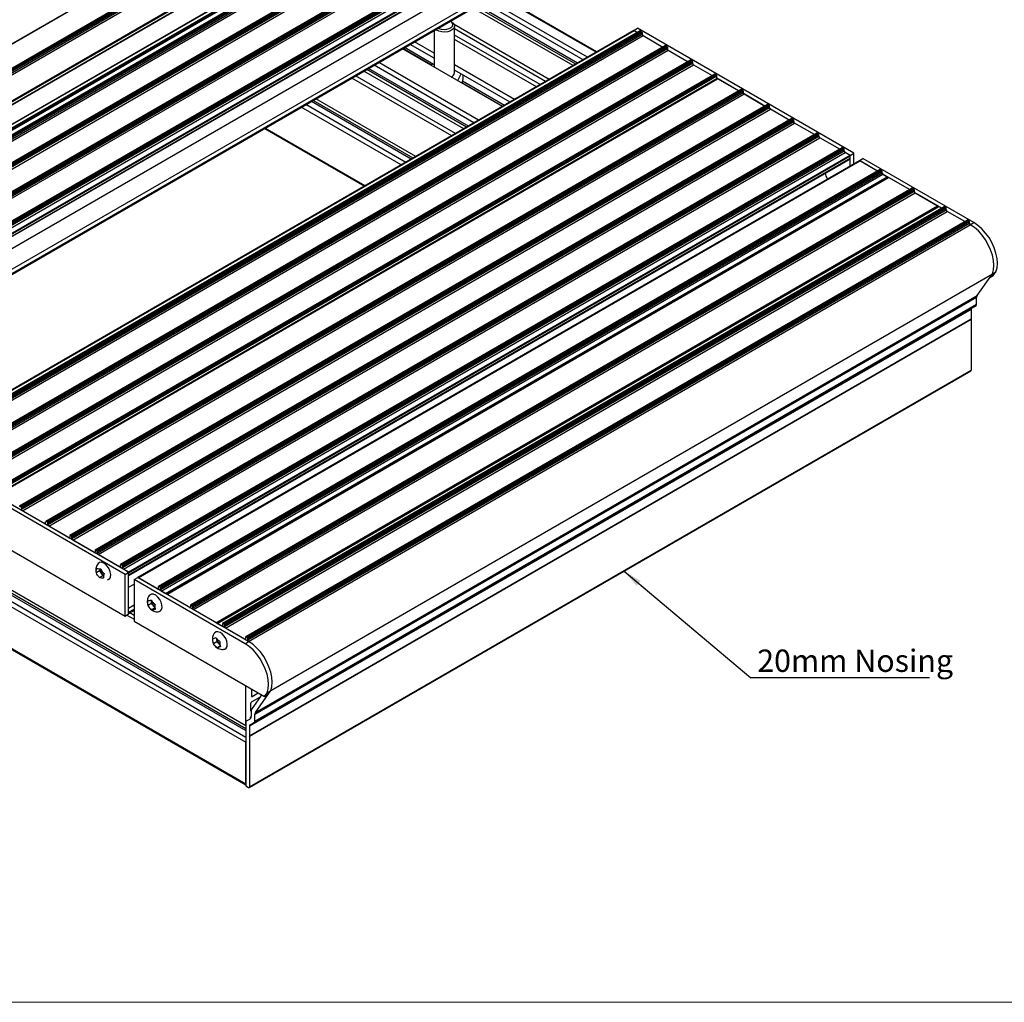
# Model space of a CAD drawing. Units: millimetres. Extents: x 967 to 1795, y 3 to 585.
# Drawn here: x 1174 to 1329, y 3 to 157 of the extents above; entities that cross this region are included whole.
import ezdxf

# ---------------------------------------------------------------- set-up
doc = ezdxf.new("R2010")
doc.units = ezdxf.units.MM
doc.layers.add('FORMAT', color=7, linetype='Continuous')
doc.styles.add('SLDTEXTSTYLE0', font='TXT', dxfattribs={"width": 0.75})
doc.dimstyles.new('SLDDIMSTYLE0', dxfattribs={"dimtxt": 0.18, "dimasz": 3, "dimexe": 0, "dimexo": 0.0625, "dimgap": 0, "dimtad": 0, "dimtih": 1, "dimtoh": 1, "dimdec": 0, "dimrnd": 1e-09, "dimzin": 0, "dimdsep": 46, "dimtxsty": 'Standard', "dimsah": 1, "dimcen": 0.09, "dimadec": 0, "dimazin": 0, "dimtfac": 3, "dimtdec": 0, "dimtofl": 0, "dimtmove": 0, "dimatfit": 3, "dimfxl": 1, "dimfrac": 2, "dimtolj": 1, "dimtzin": 0, "dimarcsym": 0})

msp = doc.modelspace()

# ---------------------------------------------------------------- linework, layer by layer
at = {"color": 7, "linetype": 'Continuous', "lineweight": 25}
for p, q in [((1248.37, 196.86), (1135.24, 131.55)), ((1135.29, 131.54), (1248.43, 196.86)), ((1252.12, 195.18), (1138.98, 129.87)), ((1139.04, 129.87), (1252.18, 195.18)), ((1139.21, 129.77), (1252.35, 195.08)), ((1139.3, 129.62), (1252.44, 194.93)), ((1139.3, 129.39), (1252.44, 194.7)), ((1139.44, 129.15), (1252.58, 194.46)), ((1142.97, 127.11), (1256.1, 192.42)), ((1143.02, 126.52), (1256.16, 191.83)), ((1143.05, 126.97), (1256.18, 192.28)), ((1143.05, 126.58), (1256.18, 191.89)), ((1142.31, 123.08), (1255.44, 188.39)), ((1142.32, 123.01), (1255.46, 188.32)), ((1142.18, 122.06), (1255.31, 187.37)), ((1142.19, 122.07), (1255.33, 187.39)), ((1142.51, 122.6), (1255.64, 187.91)), ((1142.51, 122.41), (1255.64, 187.72)), ((1256.25, 187.18), (1143.11, 121.87)), ((1143.17, 121.86), (1256.31, 187.17)), ((1143.34, 121.76), (1256.48, 187.08)), ((1143.43, 121.62), (1256.56, 186.93)), ((1143.43, 121.39), (1256.56, 186.7)), ((1143.57, 121.14), (1256.71, 186.46)), ((1260.04, 184.99), (1146.9, 119.68)), ((1146.96, 119.67), (1260.1, 184.99)), ((1147.13, 119.58), (1260.27, 184.89)), ((1147.22, 119.43), (1260.36, 184.74)), ((1147.22, 119.2), (1260.36, 184.51)), ((1147.36, 118.96), (1260.5, 184.27)), ((1264, 182.71), (1150.86, 117.39)), ((1150.92, 117.39), (1264.06, 182.7)), ((1151.09, 117.29), (1264.23, 182.6)), ((1151.18, 117.14), (1264.31, 182.46)), ((1151.18, 116.91), (1264.31, 182.23)), ((1151.32, 116.67), (1264.46, 181.98)), ((1267.96, 180.42), (1154.82, 115.11)), ((1154.88, 115.1), (1268.02, 180.42)), ((1155.05, 115), (1268.19, 180.32)), ((1155.14, 114.86), (1268.27, 180.17)), ((1155.14, 114.63), (1268.27, 179.94)), ((1155.28, 114.38), (1268.42, 179.7)), ((1156.04, 113.94), (1269.18, 179.26)), ((1156.1, 113.85), (1269.24, 179.16)), ((1156.06, 113.39), (1269.19, 178.71)), ((1156.1, 113.49), (1269.24, 178.8)), ((1152.99, 109.76), (1266.13, 175.07)), ((1155.82, 108.13), (1268.95, 173.44)), ((1156.1, 107.64), (1269.24, 172.95)), ((1156.06, 107.45), (1269.19, 172.76)), ((1156.1, 107.54), (1269.24, 172.85)), ((1264.86, 152.18), (1249.2, 161.22)), ((1261.12, 150.03), (1245.47, 159.06)), ((1262.71, 150.94), (1247.05, 159.98)), ((1263.41, 151.35), (1247.76, 160.39)), ((1242.08, 156.87), (1241.89, 156.98)), ((1257.39, 147.87), (1242.49, 156.47)), ((1242.55, 148.93), (1242.55, 156.22)), ((1270.67, 155.54), (1157.55, 90.23)), ((1157.57, 90.22), (1270.71, 155.53)), ((1271.64, 155.46), (1158.5, 90.14)), ((1158.56, 90.14), (1271.7, 155.45)), ((1158.73, 90.04), (1271.87, 155.35)), ((1158.81, 89.89), (1271.95, 155.21)), ((1158.81, 89.66), (1271.95, 154.98)), ((1158.96, 89.42), (1272.09, 154.73)), ((1239.35, 155.53), (1239.35, 149.79)), ((1256.82, 147.54), (1242.55, 155.78)), ((1255.97, 147.05), (1242.55, 154.8)), ((1270.65, 155.56), (1271.22, 155.89)), ((1270.65, 155.56), (1270.65, 155.53)), ((1271.24, 155.23), (1270.65, 155.56)), ((1270.71, 155.53), (1271.24, 155.23)), ((1305.16, 136.3), (1271.22, 155.89)), ((1271.7, 155.45), (1271.87, 155.35)), ((1271.95, 155.21), (1271.95, 154.98)), ((1272.09, 154.73), (1275.2, 152.94)), ((1275.6, 153.17), (1162.46, 87.86)), ((1162.52, 87.85), (1275.66, 153.16)), ((1162.69, 87.75), (1275.83, 153.07)), ((1162.77, 87.61), (1275.91, 152.92)), ((1239.35, 151.18), (1235.58, 153.36)), ((1239.35, 152), (1236.29, 153.77)), ((1255.41, 146.73), (1242.55, 154.15)), ((1275.66, 153.16), (1275.83, 153.07)), ((1275.91, 152.92), (1275.91, 152.69)), ((1162.77, 87.38), (1275.91, 152.69)), ((1162.92, 87.13), (1276.05, 152.45)), ((1250.04, 143.63), (1234.38, 152.66)), ((1276.05, 152.45), (1279.16, 150.65)), ((1279.56, 150.88), (1166.42, 85.57)), ((1166.48, 85.57), (1279.62, 150.88)), ((1166.65, 85.47), (1279.79, 150.78)), ((1166.73, 85.32), (1279.87, 150.63)), ((1166.73, 85.09), (1279.87, 150.41)), ((1166.88, 84.85), (1280.01, 150.16)), ((1245.59, 141.06), (1229.94, 150.1)), ((1246.3, 141.47), (1230.65, 150.51)), ((1238.83, 150.16), (1238.81, 150.11)), ((1239.35, 150.24), (1238.83, 150.16)), ((1251.94, 144.73), (1242.55, 150.15)), ((1279.62, 150.88), (1279.79, 150.78)), ((1279.87, 150.63), (1279.87, 150.41)), ((1280.01, 150.16), (1282.95, 148.47)), ((1283.35, 148.7), (1170.21, 83.38)), ((1170.27, 83.38), (1283.41, 148.69)), ((1170.44, 83.28), (1283.58, 148.59)), ((1170.52, 83.13), (1283.66, 148.45)), ((1244.01, 140.15), (1228.35, 149.19)), ((1251.24, 144.32), (1242.55, 149.33)), ((1243.07, 147.71), (1243.56, 148.75)), ((1243.85, 148.58), (1243.85, 147.84)), ((1283.41, 148.69), (1283.58, 148.59)), ((1283.66, 147.95), (1283.66, 148.45)), ((1283.73, 147.99), (1170.62, 82.69)), ((1170.65, 82.67), (1283.78, 147.98)), ((1242.99, 147.69), (1243.07, 147.71)), ((1243.07, 147.71), (1243.07, 147.64)), ((1287.08, 146.08), (1283.66, 148.05)), ((1287.08, 146.08), (1283.78, 147.98)), ((1287.48, 146.31), (1174.34, 81)), ((1174.4, 80.99), (1287.54, 146.31)), ((1174.57, 80.9), (1287.71, 146.21)), ((1174.65, 80.75), (1287.79, 146.06)), ((1174.65, 80.52), (1287.79, 145.83)), ((1174.8, 80.28), (1287.93, 145.59)), ((1287.71, 146.21), (1287.54, 146.31)), ((1287.79, 146.06), (1287.79, 145.83)), ((1287.93, 145.59), (1291.21, 143.7)), ((1291.21, 143.7), (1287.93, 145.59)), ((1291.61, 143.93), (1178.47, 78.62)), ((1178.53, 78.61), (1291.67, 143.92)), ((1178.7, 78.51), (1291.84, 143.82)), ((1178.78, 78.37), (1291.92, 143.68)), ((1234.89, 134.88), (1219.23, 143.92)), ((1236.47, 135.8), (1220.82, 144.83)), ((1291.84, 143.82), (1291.67, 143.92)), ((1291.92, 143.45), (1291.92, 143.68)), ((1178.78, 78.14), (1291.92, 143.45)), ((1178.92, 77.89), (1292.06, 143.2)), ((1234.18, 134.47), (1218.52, 143.51)), ((1295, 141.51), (1292.06, 143.2)), ((1295.4, 141.74), (1182.26, 76.43)), ((1182.32, 76.42), (1295.46, 141.73)), ((1182.49, 76.32), (1295.63, 141.64)), ((1182.57, 76.18), (1295.71, 141.49)), ((1182.57, 75.95), (1295.71, 141.26)), ((1182.71, 75.7), (1295.85, 141.02)), ((1295.63, 141.64), (1295.46, 141.73)), ((1295.71, 141.26), (1295.71, 141.49)), ((1298.96, 139.22), (1295.85, 141.02)), ((1299.36, 139.45), (1186.22, 74.14)), ((1186.28, 74.14), (1299.42, 139.45)), ((1186.45, 74.04), (1299.59, 139.35)), ((1186.53, 73.89), (1299.67, 139.2)), ((1186.53, 73.66), (1299.67, 138.98)), ((1212.76, 140.19), (1228.42, 131.15)), ((1299.59, 139.35), (1299.42, 139.45)), ((1299.67, 138.98), (1299.67, 139.2)), ((1186.67, 73.42), (1299.81, 138.73)), ((1302.92, 136.94), (1299.81, 138.73)), ((1303.32, 137.17), (1190.18, 71.86)), ((1190.24, 71.85), (1303.38, 137.16)), ((1190.41, 71.75), (1303.55, 137.07)), ((1190.49, 71.61), (1303.63, 136.92)), ((1190.49, 71.38), (1303.63, 136.69)), ((1190.63, 71.13), (1303.77, 136.44)), ((1191.4, 70.69), (1304.54, 136)), ((1191.45, 70.59), (1304.59, 135.91)), ((1303.55, 137.07), (1303.38, 137.16)), ((1303.63, 136.69), (1303.63, 136.92)), ((1304.54, 136), (1303.77, 136.44)), ((1304.59, 135.97), (1303.77, 136.44)), ((1304.59, 135.97), (1305.16, 136.3)), ((1304.59, 134.3), (1304.59, 135.97)), ((1304.59, 135.55), (1304.59, 135.91)), ((1305.16, 134.63), (1305.16, 136.3)), ((1191.45, 70.23), (1304.59, 135.55)), ((1191.45, 70.17), (1304.55, 135.45)), ((1306.02, 135.13), (1192.9, 69.82)), ((1192.93, 69.81), (1306.06, 135.12)), ((1306.01, 135.15), (1306.57, 135.48)), ((1308.86, 133.51), (1306.01, 135.15)), ((1306.01, 135.15), (1306.01, 135.12)), ((1308.86, 133.51), (1306.06, 135.12)), ((1323.97, 125.44), (1306.57, 135.48)), ((1309.26, 133.74), (1196.12, 68.43)), ((1196.18, 68.42), (1309.32, 133.73)), ((1196.35, 68.32), (1309.48, 133.64)), ((1196.43, 68.18), (1309.57, 133.49)), ((1196.43, 67.95), (1309.57, 133.26)), ((1196.57, 67.7), (1309.71, 133.02)), ((1309.48, 133.64), (1309.32, 133.73)), ((1309.57, 133.26), (1309.57, 133.49)), ((1313.89, 130.6), (1309.71, 133.02)), ((1309.71, 133.02), (1310.39, 132.62)), ((1197.25, 67.31), (1310.39, 132.62)), ((1310.54, 132.51), (1197.43, 67.21)), ((1197.46, 67.19), (1310.6, 132.5)), ((1310.47, 132.48), (1310.47, 132.47)), ((1313.89, 130.6), (1310.6, 132.5)), ((1314.29, 130.83), (1201.15, 65.52)), ((1201.21, 65.52), (1314.35, 130.83)), ((1201.38, 65.42), (1314.52, 130.73)), ((1201.47, 65.27), (1314.6, 130.58)), ((1201.47, 65.04), (1314.6, 130.35)), ((1201.61, 64.8), (1314.75, 130.11)), ((1314.52, 130.73), (1314.35, 130.83)), ((1314.6, 130.58), (1314.6, 130.35)), ((1318.92, 127.7), (1314.75, 130.11)), ((1314.75, 130.11), (1318.27, 128.07)), ((1068.42, 128.31), (1209.84, 46.67)), ((1205.14, 62.76), (1318.27, 128.07)), ((1318.42, 127.96), (1205.31, 62.66)), ((1205.34, 62.64), (1318.48, 127.95)), ((1319.32, 127.93), (1206.19, 62.61)), ((1206.25, 62.61), (1319.38, 127.92)), ((1206.42, 62.51), (1319.55, 127.82)), ((1206.5, 62.36), (1319.64, 127.68)), ((1206.5, 62.14), (1319.64, 127.45)), ((1206.64, 61.89), (1319.78, 127.2)), ((1318.35, 127.92), (1318.35, 127.93)), ((1318.48, 127.95), (1318.92, 127.7)), ((1319.55, 127.82), (1319.38, 127.92)), ((1319.64, 127.45), (1319.64, 127.68)), ((1322.55, 125.61), (1319.78, 127.2)), ((1068.42, 125.67), (1209.84, 44.02)), ((1069.13, 126.07), (1209.84, 44.84)), ((1322.94, 125.84), (1209.81, 60.52)), ((1209.87, 60.52), (1323, 125.83)), ((1210.04, 60.42), (1323.17, 125.73)), ((1210.12, 60.27), (1323.26, 125.59)), ((1210.12, 60.05), (1323.26, 125.36)), ((1210.26, 59.8), (1323.4, 125.11)), ((1323.17, 125.73), (1323, 125.83)), ((1323.26, 125.36), (1323.26, 125.59)), ((1323.4, 125.11), (1323.97, 125.44)), ((1068.42, 119.15), (1209.84, 37.51)), ((1068.5, 118.97), (1209.84, 37.37)), ((1213.72, 52.11), (1326.86, 117.42)), ((1324.47, 114.02), (1326.86, 117.42)), ((1326.44, 116.83), (1326.86, 117.42)), ((1326.86, 117.42), (1327.42, 117.75)), ((1327, 117.15), (1327.42, 117.75)), ((1326.44, 116.83), (1327, 117.15)), ((1211.25, 48.42), (1324.39, 113.74)), ((1211.33, 48.71), (1324.47, 114.02)), ((1324.39, 112.65), (1324.39, 113.74)), ((1210.41, 46.58), (1323.54, 111.89)), ((1210.49, 46.76), (1323.62, 112.08)), ((1211.17, 47.16), (1324.31, 112.47)), ((1211.25, 47.34), (1324.39, 112.65)), ((1323.54, 111.89), (1323.54, 110.37)), ((1323.62, 112.08), (1324.31, 112.47)), ((1210.41, 45.05), (1323.54, 110.37)), ((1210.41, 44.99), (1323.54, 110.3)), ((1323.5, 110.34), (1323.54, 110.3)), ((1323.54, 110.3), (1323.54, 102.33)), ((1210.36, 36.93), (1323.5, 102.24)), ((1210.41, 37.02), (1323.54, 102.33)), ((1190.89, 70.33), (1156.95, 89.93)), ((1191.45, 70.66), (1157.51, 90.25)), ((1156.95, 83.39), (1190.89, 63.8)), ((1174.57, 80.9), (1174.4, 80.99)), ((1174.65, 80.75), (1174.65, 80.52)), ((1178.32, 78.24), (1178.44, 78.31)), ((1178.44, 78.17), (1178.44, 78.56)), ((1178.7, 78.51), (1178.53, 78.61)), ((1178.78, 78.14), (1178.78, 78.37)), ((1182.09, 76.06), (1178.92, 77.89)), ((1182.23, 76.37), (1182.23, 76.14)), ((1182.49, 76.32), (1182.32, 76.42)), ((1182.57, 75.95), (1182.57, 76.18)), ((1186.05, 73.78), (1182.71, 75.7)), ((1186.45, 74.04), (1186.28, 74.14)), ((1186.19, 74.09), (1186.19, 73.86)), ((1186.53, 73.66), (1186.53, 73.89)), ((1190.01, 71.49), (1186.67, 73.42)), ((1186.95, 71.21), (1186.91, 70.87)), ((1190.15, 71.8), (1190.15, 71.57)), ((1190.41, 71.75), (1190.24, 71.85)), ((1190.49, 71.38), (1190.49, 71.61)), ((1191.4, 70.69), (1190.63, 71.13)), ((1186.91, 70.87), (1186.39, 70.57)), ((1186.91, 70.87), (1187.42, 70.11)), ((1187.42, 70.11), (1186.91, 69.82)), ((1190.89, 70.33), (1191.45, 70.66)), ((1190.89, 63.8), (1190.89, 70.33)), ((1191.45, 64.13), (1191.45, 70.66)), ((1191.45, 70.23), (1191.45, 70.59)), ((1192.3, 69.52), (1192.87, 69.84)), ((1209.7, 59.47), (1192.3, 69.52)), ((1192.3, 69.52), (1192.3, 62.98)), ((1210.26, 59.8), (1192.87, 69.84)), ((1195.95, 68.06), (1192.93, 69.81)), ((1196.09, 68.37), (1196.09, 68.14)), ((1196.35, 68.32), (1196.18, 68.42)), ((1196.43, 67.95), (1196.43, 68.18)), ((1196.57, 67.7), (1197.25, 67.31)), ((1195.01, 65.76), (1194.5, 65.46)), ((1195, 66.29), (1195.01, 65.76)), ((1195.01, 65.76), (1195.59, 65.07)), ((1195.59, 65.07), (1195.07, 64.77)), ((1201.13, 65.47), (1201.13, 65.24)), ((1201.38, 65.42), (1201.21, 65.52)), ((1201.47, 65.27), (1201.47, 65.04)), ((1190.89, 63.8), (1191.45, 64.13)), ((1191.45, 64.22), (1192.3, 64.71)), ((1191.45, 64.29), (1191.45, 64.39)), ((1192.3, 62.98), (1212.74, 51.19)), ((1205.34, 62.64), (1206.02, 62.25)), ((1206.16, 62.56), (1206.16, 62.33)), ((1206.42, 62.51), (1206.25, 62.61)), ((1206.5, 62.14), (1206.5, 62.36)), ((1209.64, 60.16), (1206.64, 61.89)), ((1205.19, 60.41), (1205.27, 59.76)), ((1209.78, 60.47), (1209.78, 60.24)), ((1210.04, 60.42), (1209.87, 60.52)), ((1210.12, 60.05), (1210.12, 60.27)), ((1205.27, 59.76), (1204.76, 59.46)), ((1205.27, 59.76), (1205.83, 59.19)), ((1205.88, 59.13), (1205.37, 58.84)), ((1209.7, 59.47), (1210.26, 59.8)), ((1209.84, 46.67), (1209.84, 52.86)), ((1210.69, 52.37), (1210.69, 51.29)), ((1210.69, 49.1), (1212.16, 51.19)), ((1210.83, 51.21), (1211.76, 51.75)), ((1210.83, 50.39), (1212.12, 51.14)), ((1211.33, 48.71), (1213.72, 52.11)), ((1211.78, 50.94), (1211.92, 50.86)), ((1212.74, 51.19), (1213.15, 51.78)), ((1212.74, 51.19), (1213.3, 51.51)), ((1213.15, 51.78), (1213.72, 52.11)), ((1213.3, 51.51), (1213.72, 52.11)), ((1210.55, 49.9), (1210.55, 49.1)), ((1210.55, 47.96), (1210.67, 48.03)), ((1210.55, 47.75), (1210.55, 47.96)), ((1210.69, 48.21), (1210.69, 49.1)), ((1211.25, 47.34), (1211.25, 48.42)), ((1209.84, 47.31), (1210.44, 47.66)), ((1209.84, 47.31), (1209.84, 37.18)), ((1210.41, 46.58), (1210.41, 45.05)), ((1210.49, 46.76), (1211.17, 47.16)), ((1210.41, 45.05), (1210.35, 45.05)), ((1210.35, 45.05), (1210.41, 44.99)), ((1210.41, 44.99), (1210.41, 37.02)), ((1209.84, 37.51), (1209.84, 44.02)), ((1209.84, 37.18), (1210.26, 36.94))]:
    msp.add_line(p, q, dxfattribs=at)
at = {"color": 8, "linetype": 'Continuous', "lineweight": 25}
for p, q in [((1264.74, 152.12), (1249.09, 161.15)), ((1261.55, 150.27), (1245.89, 159.31)), ((1261.83, 150.43), (1246.17, 159.47)), ((1239.25, 150.22), (1234.7, 152.85)), ((1238.82, 150.15), (1234.42, 152.69)), ((1242.68, 139.38), (1227.03, 148.42)), ((1244.43, 140.39), (1228.78, 149.43)), ((1244.72, 140.56), (1229.06, 149.59)), ((1242.12, 139.05), (1226.46, 148.09)), ((1250.08, 143.65), (1243.67, 147.35)), ((1250.36, 143.81), (1243.78, 147.61)), ((1235.76, 135.39), (1220.11, 144.43)), ((1236.05, 135.55), (1220.39, 144.59)), ((1228.54, 131.21), (1212.88, 140.25)), ((1197.42, 67.21), (1310.47, 132.48)), ((1205.3, 62.67), (1318.35, 127.93)), ((1070.77, 126.14), (1209.84, 45.85)), ((1070.91, 126.38), (1209.84, 46.18)), ((1182.09, 76.06), (1182.23, 76.14)), ((1186.05, 73.78), (1186.19, 73.86)), ((1190.01, 71.49), (1190.15, 71.57)), ((1191.45, 68.31), (1192.3, 68.8)), ((1195.95, 68.06), (1196.09, 68.14)), ((1191.45, 65.04), (1192.3, 65.53)), ((1191.45, 64.39), (1192.3, 64.88)), ((1200.99, 65.16), (1201.13, 65.24)), ((1191.17, 63.96), (1192.3, 63.31)), ((1191.45, 64.29), (1192.3, 64.78)), ((1191.65, 64.34), (1192.3, 63.96)), ((1206.02, 62.25), (1206.16, 62.33)), ((1209.64, 60.16), (1209.78, 60.24)), ((1210.69, 51.29), (1210.83, 51.21)), ((1210.55, 49.1), (1210.69, 49.02))]:
    msp.add_line(p, q, dxfattribs=at)
msp.add_line((1316.99, 54.13), (1289, 54.13))
at = {"color": 7, "linetype": 'Continuous', "lineweight": 18}
msp.add_line((966.57, 3.29), (1795, 3.29), dxfattribs=at)
at = {"color": 7, "linetype": 'Continuous', "lineweight": 25, "flags": 128}
for points in [[(1242.08, 156.87), (1242.31, 156.71), (1242.5, 156.46), (1242.55, 156.18), (1242.46, 155.91), (1242.24, 155.67), (1241.9, 155.47), (1241.48, 155.35), (1241.01, 155.29), (1240.54, 155.33), (1240.1, 155.44), (1239.74, 155.61), (1239.63, 155.7)], [(1240.01, 155.91), (1240.1, 155.86), (1240.47, 155.74), (1240.9, 155.68), (1241.33, 155.72), (1241.72, 155.83), (1242.03, 156), (1242.22, 156.23), (1242.27, 156.48), (1242.18, 156.72), (1241.96, 156.94), (1241.89, 156.98)], [(1326.86, 117.42), (1327.02, 118.04), (1327.08, 118.74), (1327.02, 119.51), (1326.86, 120.32), (1326.59, 121.15), (1326.22, 121.97), (1325.76, 122.76), (1325.24, 123.48), (1324.66, 124.13), (1324.04, 124.68), (1323.4, 125.11)], [(1326.86, 117.42), (1327.02, 118.04), (1327.08, 118.74), (1327.02, 119.51), (1326.86, 120.32), (1326.59, 121.15), (1326.22, 121.97), (1325.76, 122.76), (1325.24, 123.48), (1324.66, 124.13), (1324.04, 124.68), (1323.4, 125.11)], [(1327.42, 117.75), (1327.59, 118.37), (1327.64, 119.07), (1327.59, 119.84), (1327.42, 120.65), (1327.15, 121.48), (1326.78, 122.3), (1326.33, 123.08), (1325.8, 123.81), (1325.22, 124.46), (1324.6, 125.01), (1323.97, 125.44)], [(1188.56, 70.75), (1188.38, 71.18), (1188.13, 71.58), (1187.82, 71.91), (1187.48, 72.13), (1187.15, 72.23), (1186.87, 72.19), (1186.67, 72.05)], [(1188.16, 69.47), (1188.26, 69.5), (1188.48, 69.67), (1188.61, 69.95), (1188.64, 70.33), (1188.56, 70.75)], [(1196.54, 65.99), (1196.32, 66.41), (1196.04, 66.78), (1195.71, 67.06), (1195.37, 67.22), (1195.06, 67.25), (1194.81, 67.14), (1194.73, 67.07)], [(1196.22, 64.49), (1196.45, 64.59), (1196.62, 64.82), (1196.7, 65.15), (1196.67, 65.56), (1196.54, 65.99)], [(1206.67, 60.27), (1206.42, 60.67), (1206.12, 61.01), (1205.78, 61.24), (1205.45, 61.35), (1205.16, 61.33), (1204.94, 61.17)], [(1206.43, 58.59), (1206.51, 58.62), (1206.74, 58.77), (1206.88, 59.05), (1206.91, 59.42), (1206.84, 59.84), (1206.67, 60.27)], [(1213.15, 51.78), (1213.32, 52.4), (1213.37, 53.1), (1213.32, 53.87), (1213.15, 54.69), (1212.88, 55.51), (1212.51, 56.33), (1212.06, 57.12), (1211.54, 57.84), (1210.96, 58.49), (1210.34, 59.04), (1209.7, 59.47)], [(1213.72, 52.11), (1213.88, 52.73), (1213.94, 53.43), (1213.88, 54.2), (1213.72, 55.01), (1213.45, 55.84), (1213.08, 56.66), (1212.63, 57.44), (1212.1, 58.17), (1211.52, 58.82), (1210.9, 59.37), (1210.26, 59.8)], [(1213.72, 52.11), (1213.88, 52.73), (1213.94, 53.43), (1213.88, 54.2), (1213.72, 55.01), (1213.45, 55.84), (1213.08, 56.66), (1212.63, 57.44), (1212.1, 58.17), (1211.52, 58.82), (1210.9, 59.37), (1210.26, 59.8)], [(1212.16, 51.19), (1212.22, 51.32), (1212.23, 51.48), (1212.23, 51.48)]]:
    msp.add_lwpolyline(points, dxfattribs=at)
at = {"color": 7, "linetype": 'Continuous', "lineweight": 25}
for centre, radius, start, end in [((1270.68, 155.5), 0.0402, 54.3824, 114.3071), ((1271.66, 155.4), 0.0604, 54.3824, 114.3071), ((1271.77, 155.2), 0.184, 2.6055, 57.3945), ((1272.26, 154.99), 0.307, 182.6055, 237.3945), ((1275.62, 153.12), 0.0604, 54.3824, 114.3071), ((1275.73, 152.91), 0.184, 2.6055, 57.3945), ((1276.22, 152.71), 0.307, 182.6055, 237.3945), ((1279.58, 150.83), 0.0604, 54.3824, 114.3071), ((1279.69, 150.63), 0.184, 2.6055, 57.3945), ((1280.18, 150.42), 0.307, 182.6055, 237.3945), ((1241.74, 149.01), 0.813, 290.3985, 354.5331), ((1283.37, 148.64), 0.0604, 54.3824, 114.3071), ((1283.48, 148.44), 0.184, 2.6055, 57.3945), ((1283.75, 147.94), 0.0563, 59.0703, 115.7355), ((1287.5, 146.26), 0.0604, 54.3824, 114.3071), ((1287.61, 146.05), 0.184, 2.6055, 57.3945), ((1288.1, 145.85), 0.307, 182.6055, 237.3945), ((1291.63, 143.87), 0.0604, 54.3824, 114.3071), ((1291.74, 143.67), 0.184, 2.6055, 57.3945), ((1292.23, 143.46), 0.307, 182.6055, 237.3945), ((1295.42, 141.69), 0.0604, 54.3824, 114.3071), ((1295.53, 141.48), 0.184, 2.6055, 57.3945), ((1296.02, 141.28), 0.307, 182.6055, 237.3945), ((1299.38, 139.4), 0.0604, 54.3824, 114.3071), ((1299.49, 139.2), 0.184, 2.6055, 57.3945), ((1299.98, 138.99), 0.307, 182.6055, 237.3945), ((1303.34, 137.11), 0.0604, 54.3824, 114.3071), ((1303.45, 136.91), 0.184, 2.6055, 57.3945), ((1303.94, 136.7), 0.307, 182.6055, 237.3945), ((1304.47, 135.9), 0.123, 2.6055, 57.3945), ((1304.49, 135.54), 0.0986, 305.0133, 6.2988), ((1306.04, 135.09), 0.0402, 54.3824, 114.3071), ((1302.51, 133.4), 1.88, 186.2133, 218.0069), ((1309.28, 133.69), 0.0604, 54.3824, 114.3071), ((1309.39, 133.48), 0.184, 2.6055, 57.3945), ((1309.88, 133.27), 0.307, 182.6055, 237.3945), ((1310.29, 132.47), 0.184, 2.6055, 57.3945), ((1310.57, 132.46), 0.0563, 59.0703, 115.7355), ((1314.31, 130.78), 0.0604, 54.3824, 114.3071), ((1314.42, 130.57), 0.184, 2.6055, 57.3945), ((1314.91, 130.37), 0.307, 182.6055, 237.3945), ((1318.17, 127.92), 0.186, 2.7848, 54.6335), ((1318.44, 127.9), 0.0604, 54.3824, 114.3071), ((1319.35, 127.87), 0.0604, 54.3824, 114.3071), ((1319.45, 127.67), 0.184, 2.6055, 57.3945), ((1319.95, 127.46), 0.307, 182.6055, 237.3945), ((1322.97, 125.78), 0.0604, 54.3824, 114.3071), ((1323.08, 125.58), 0.184, 2.6055, 57.3945), ((1323.57, 125.37), 0.307, 182.6055, 237.3945), ((1324.88, 113.76), 0.491, 147.6508, 182.3515), ((1323.74, 111.91), 0.201, 125.698, 185.6204), ((1324.19, 112.63), 0.201, 305.698, 5.6204), ((1323.44, 102.32), 0.0986, 305.0133, 6.2988), ((1174.37, 80.95), 0.0524, 50.7967, 189.214), ((1174.47, 80.74), 0.184, 2.6055, 57.3945), ((1174.96, 80.53), 0.307, 182.6055, 237.3945), ((1178.5, 78.57), 0.0524, 50.7967, 189.214), ((1178.6, 78.36), 0.184, 2.6055, 57.3945), ((1179.09, 78.15), 0.307, 182.6055, 237.3945), ((1182.15, 76.13), 0.0873, 230.7967, 9.214), ((1182.29, 76.38), 0.0524, 50.7967, 189.214), ((1182.39, 76.17), 0.184, 2.6055, 57.3945), ((1182.88, 75.96), 0.307, 182.6055, 237.3945), ((1186.25, 74.1), 0.0524, 50.7967, 189.214), ((1186.11, 73.84), 0.0873, 230.7967, 9.214), ((1186.35, 73.88), 0.184, 2.6055, 57.3945), ((1186.84, 73.68), 0.307, 182.6055, 237.3945), ((1188.19, 71.2), 1.19, 179.2032, 236.774), ((1190.07, 71.56), 0.0873, 230.7967, 9.214), ((1190.21, 71.81), 0.0524, 50.7967, 189.214), ((1190.31, 71.6), 0.184, 2.6055, 57.3945), ((1190.8, 71.39), 0.307, 182.6055, 237.3945), ((1196.01, 68.13), 0.0873, 230.7967, 9.214), ((1196.14, 68.38), 0.0524, 50.7967, 189.214), ((1196.25, 68.17), 0.184, 2.6055, 57.3945), ((1196.74, 67.96), 0.307, 182.6055, 237.3945), ((1196.25, 66.22), 1.19, 178.8138, 235.3394), ((1201.04, 65.22), 0.0873, 230.7967, 9.214), ((1201.18, 65.47), 0.0524, 50.7967, 189.214), ((1201.28, 65.26), 0.184, 2.6055, 57.3945), ((1201.77, 65.06), 0.307, 182.6055, 237.3945), ((1206.08, 62.32), 0.0873, 230.7967, 9.214), ((1206.21, 62.57), 0.0524, 50.7967, 189.214), ((1206.32, 62.36), 0.184, 2.6055, 57.3945), ((1206.81, 62.15), 0.307, 182.6055, 237.3945), ((1206.48, 60.34), 1.21, 182.0448, 234.317), ((1209.7, 60.23), 0.0873, 230.7967, 9.214), ((1209.83, 60.48), 0.0524, 50.7967, 189.214), ((1209.94, 60.27), 0.184, 2.6055, 57.3945), ((1210.43, 60.06), 0.307, 182.6055, 237.3945), ((1210.77, 51.28), 0.0873, 170.786, 309.2033), ((1211.16, 49.88), 0.615, 122.6055, 177.3945), ((1210.09, 48.15), 0.604, 305.698, 5.6204), ((1210.72, 49.07), 0.175, 170.5854, 259.6159), ((1211.74, 48.44), 0.491, 147.6508, 182.3515), ((1210.61, 46.6), 0.201, 125.698, 185.6204), ((1211.05, 47.32), 0.201, 305.698, 5.6204), ((1210.32, 37), 0.0873, 230.7967, 9.214)]:
    msp.add_arc(centre, radius, start, end, dxfattribs=at)
for points, knots in [([(1243.85, 147.84), (1243.83, 147.77), (1243.77, 147.59), (1243.71, 147.43), (1243.67, 147.35)], [0, 0, 0, 0, 0.413279, 1, 1, 1, 1]), ([(1186.67, 72.04), (1186.59, 71.94), (1186.45, 71.75), (1186.33, 71.41), (1186.3, 71.05), (1186.32, 70.77), (1186.38, 70.62), (1186.4, 70.58)], [0, 0, 0, 0, 0.230741, 0.462328, 0.686885, 0.914321, 1, 1, 1, 1]), ([(1186.39, 70.57), (1186.38, 70.68), (1186.36, 70.89), (1186.44, 71.15), (1186.47, 71.27)], [0, 0, 0, 0, 0.529505, 1, 1, 1, 1]), ([(1186.47, 71.27), (1186.49, 71.27), (1186.56, 71.24), (1186.75, 71.2), (1186.97, 71.21), (1187.08, 71.21)], [0, 0, 0, 0, 0.090252, 0.579081, 1, 1, 1, 1]), ([(1187.08, 71.21), (1187.14, 71.07), (1187.27, 70.78), (1187.49, 70.56), (1187.6, 70.46)], [0, 0, 0, 0, 0.529505, 1, 1, 1, 1]), ([(1186.91, 69.82), (1186.79, 69.94), (1186.57, 70.16), (1186.45, 70.44), (1186.39, 70.57)], [0, 0, 0, 0, 0.529505, 1, 1, 1, 1]), ([(1187.51, 69.76), (1187.49, 69.76), (1187.34, 69.75), (1187.11, 69.75), (1186.97, 69.8), (1186.91, 69.82)], [0, 0, 0, 0, 0.090252, 0.579081, 1, 1, 1, 1]), ([(1187.6, 70.46), (1187.56, 70.32), (1187.48, 70.06), (1187.5, 69.85), (1187.51, 69.76)], [0, 0, 0, 0, 0.529505, 1, 1, 1, 1]), ([(1194.74, 67.07), (1194.72, 67.04), (1194.6, 66.93), (1194.48, 66.68), (1194.37, 66.33), (1194.36, 65.98), (1194.41, 65.67), (1194.49, 65.5), (1194.52, 65.44)], [0, 0, 0, 0, 0.055342, 0.271827, 0.476528, 0.677081, 0.883153, 1, 1, 1, 1]), ([(1194.5, 65.46), (1194.47, 65.58), (1194.41, 65.81), (1194.46, 66.09), (1194.48, 66.23)], [0, 0, 0, 0, 0.529505, 1, 1, 1, 1]), ([(1194.48, 66.23), (1194.49, 66.22), (1194.56, 66.22), (1194.72, 66.23), (1194.94, 66.28), (1195.04, 66.3)], [0, 0, 0, 0, 0.090252, 0.579081, 1, 1, 1, 1]), ([(1195.07, 64.77), (1194.95, 64.88), (1194.7, 65.08), (1194.56, 65.34), (1194.5, 65.46)], [0, 0, 0, 0, 0.529505, 1, 1, 1, 1]), ([(1194.52, 65.44), (1194.54, 65.38), (1194.62, 65.18), (1194.85, 64.9), (1195.19, 64.65), (1195.56, 64.5), (1195.91, 64.44), (1196.13, 64.48), (1196.22, 64.5)], [0, 0, 0, 0, 0.089856, 0.3080435, 0.4994192, 0.6845453, 0.8717705, 1, 1, 1, 1]), ([(1195.04, 66.3), (1195.11, 66.16), (1195.25, 65.9), (1195.5, 65.7), (1195.61, 65.61)], [0, 0, 0, 0, 0.529505, 1, 1, 1, 1]), ([(1195.63, 64.85), (1195.61, 64.84), (1195.47, 64.8), (1195.25, 64.76), (1195.13, 64.77), (1195.07, 64.77)], [0, 0, 0, 0, 0.090252, 0.579081, 1, 1, 1, 1]), ([(1195.61, 65.61), (1195.59, 65.46), (1195.55, 65.18), (1195.6, 64.95), (1195.63, 64.85)], [0, 0, 0, 0, 0.529505, 1, 1, 1, 1]), ([(1204.95, 61.16), (1204.9, 61.1), (1204.76, 60.96), (1204.64, 60.66), (1204.57, 60.31), (1204.59, 59.95), (1204.66, 59.65), (1204.75, 59.49), (1204.78, 59.44)], [0, 0, 0, 0, 0.122171, 0.321334, 0.511974, 0.701676, 0.900812, 1, 1, 1, 1]), ([(1204.76, 59.46), (1204.71, 59.59), (1204.63, 59.83), (1204.65, 60.12), (1204.66, 60.26)], [0, 0, 0, 0, 0.529505, 1, 1, 1, 1]), ([(1204.66, 60.26), (1204.66, 60.27), (1204.72, 60.28), (1204.87, 60.33), (1205.07, 60.41), (1205.16, 60.44)], [0, 0, 0, 0, 0.090252, 0.579081, 1, 1, 1, 1]), ([(1205.16, 60.44), (1205.24, 60.32), (1205.4, 60.08), (1205.65, 59.91), (1205.77, 59.82)], [0, 0, 0, 0, 0.529505, 1, 1, 1, 1]), ([(1205.37, 58.84), (1205.23, 58.93), (1204.98, 59.11), (1204.83, 59.35), (1204.76, 59.46)], [0, 0, 0, 0, 0.529505, 1, 1, 1, 1]), ([(1204.78, 59.44), (1204.81, 59.37), (1204.91, 59.17), (1205.16, 58.92), (1205.5, 58.7), (1205.88, 58.58), (1206.2, 58.55), (1206.38, 58.59), (1206.42, 58.61)], [0, 0, 0, 0, 0.11557, 0.32841, 0.528276, 0.724811, 0.924602, 1, 1, 1, 1]), ([(1205.87, 59.02), (1205.85, 59.01), (1205.72, 58.95), (1205.52, 58.88), (1205.42, 58.85), (1205.37, 58.84)], [0, 0, 0, 0, 0.090252, 0.579081, 1, 1, 1, 1]), ([(1205.77, 59.82), (1205.76, 59.66), (1205.75, 59.37), (1205.83, 59.13), (1205.87, 59.02)], [0, 0, 0, 0, 0.529505, 1, 1, 1, 1])]:
    msp.add_open_spline(points, degree=3, knots=knots, dxfattribs=at)

# ---------------------------------------------------------------- texts
at = {"layer": 'FORMAT', "color": 0, "insert": (1289.99, 58.55), "char_height": 3.5, "attachment_point": 1, "style": 'SLDTEXTSTYLE0'}
msp.add_mtext('20mm Nosing', dxfattribs=at)

# ---------------------------------------------------------------- leaders
at = {"layer": 'FORMAT'}
msp.add_leader([(1269.11, 70.84), (1289, 54.13)], dimstyle='SLDDIMSTYLE0', dxfattribs=at)

doc.saveas('drawing.dxf')
